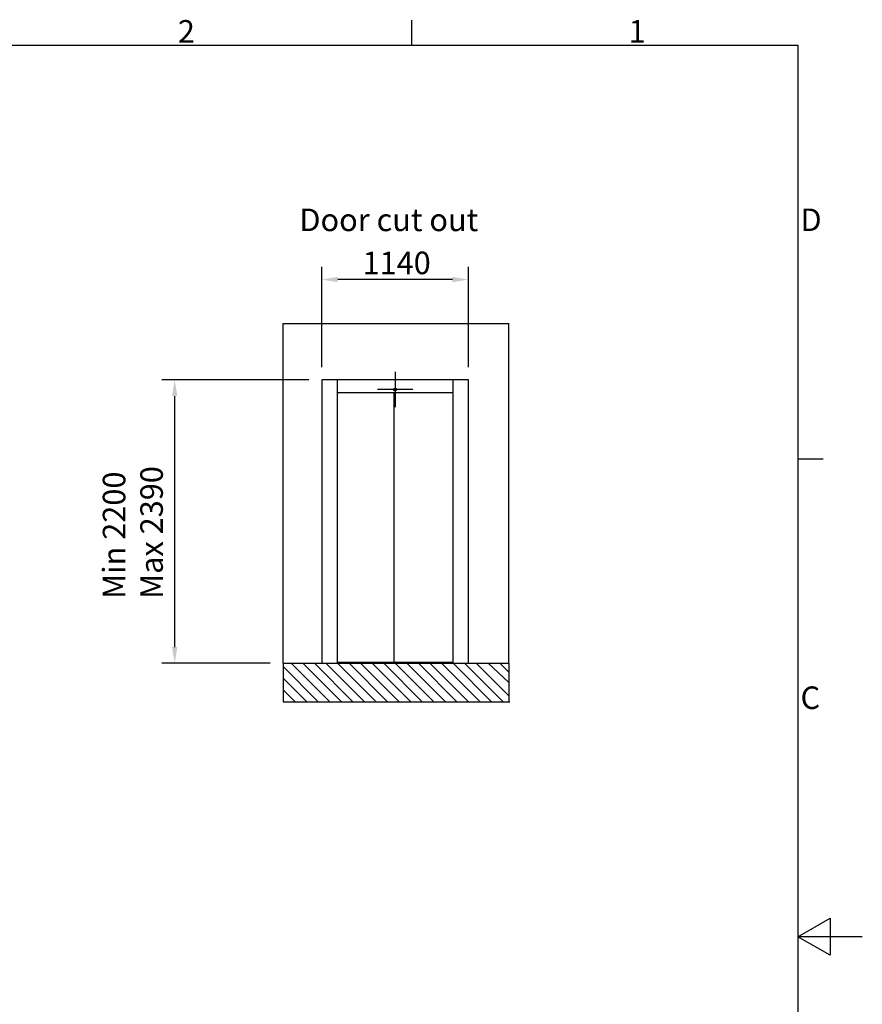
# Model space of a CAD drawing. Extents: x 5 to 1485, y 5 to 302.
# Drawn here: x 824 to 955, y 143 to 296 of the extents above; entities that cross this region are included whole.
import ezdxf

# ---------------------------------------------------------------- set-up
doc = ezdxf.new("R2010")
doc.units = 0
doc.header["$LTSCALE"] = 0.5
doc.header["$MEASUREMENT"] = 0
doc.layers.get('0').update_dxf_attribs({"linetype": 'CONTINUOUS'})
doc.layers.get('DEFPOINTS').update_dxf_attribs({"linetype": 'CONTINUOUS'})
for name, color, linetype in [('6', 7, 'CONTINUOUS'), ('CENTER MARK(CIBES)', 7, 'CONTINUOUS'), ('DIMENSIONS(CIBES)', 7, 'CONTINUOUS'), ('SYMBOLS(CIBES)', 7, 'CONTINUOUS'), ('VISIBLE EDGES(CIBES)', 7, 'CONTINUOUS')]:
    doc.layers.add(name, color=color, linetype=linetype)
doc.styles.add('LD', font='ARIALUNI.TTF')
doc.styles.add('MÅTT', font='isocpeur.ttf', dxfattribs={"height": 0.2})
doc.dimstyles.new('CIBES', dxfattribs={"dimscale": 50, "dimtxt": 3.5, "dimasz": 2.5, "dimexe": 2, "dimexo": 2, "dimgap": 0.762, "dimtad": 1, "dimdec": 1, "dimrnd": 1e-08, "dimtxsty": 'MÅTT', "dimcen": 0.09, "dimdle": 12, "dimclrd": 7, "dimclre": 7, "dimclrt": 7, "dimadec": 0, "dimazin": 2, "dimtfac": 1, "dimtmove": 0, "dimatfit": 3, "dimfxl": 1, "dimtolj": 1, "dimtzin": 0, "dimlwd": 25, "dimlwe": 25, "dimarcsym": 0})

# ---------------------------------------------------------------- blocks, each defined once
blk = doc.blocks.new('*D108')
at = {"layer": 'DEFPOINTS', "color": 0, "linetype": 'Continuous', "transparency": 16777216}
for p in [(300, 3279.4), (300, 2500), (1440, 2500)]:
    blk.add_point(p, dxfattribs=at)
at = {"layer": 'DIMENSIONS(CIBES)', "color": 7, "linetype": 'Continuous', "transparency": 16777216}
for p, q in [((300, 2600), (300, 3379.4)), ((1440, 2600), (1440, 3379.4)), ((1315, 3279.4), (425, 3279.4))]:
    blk.add_line(p, q, dxfattribs=at)
for points in [[(425, 3300.3), (425, 3258.6), (300, 3279.4)], [(1315, 3300.3), (1315, 3258.6), (1440, 3279.4)]]:
    blk.add_solid(points, dxfattribs=at)
at = {"layer": 'DIMENSIONS(CIBES)', "color": 7, "linetype": 'Continuous', "transparency": 16777216, "insert": (617.1, 3496.4), "char_height": 175, "attachment_point": 1, "style": 'LD'}
blk.add_mtext('\\A1;1140', dxfattribs=at)
blk = doc.blocks.new('BORD_PRINCIPAL_A0')
for p, q in [((340, 277), (340, 280.9)), ((0, 277), (400, 277)), ((400, 277), (400, 0)), ((400, 212.75), (403.9, 212.75)), ((400, 138.5), (405, 141.39)), ((405, 141.39), (405, 135.61)), ((410, 138.5), (400, 138.5)), ((405, 135.61), (400, 138.5))]:
    blk.add_line(p, q)
at = {"style": 'LD'}
for s, p in [('2', (303.65, 277.4)), ('1', (373.67, 277.4)), ('D', (400.4, 248.13)), ('C', (400.4, 173.88))]:
    blk.add_text(s, height=3.5, dxfattribs=at).set_placement(p)
blk = doc.blocks.new('LD_20181101082506_000000C6')
blk.add_blockref('BORD_PRINCIPAL_A0', (0, 0))
blk = doc.blocks.new('B2_DOOR_CUTOUT_CICON')
for p, q in [((1754.12, 300), (1754.12, 2938.91)), ((0, 300), (0, 0)), ((1754.12, 300), (1754.12, 0)), ((0, 0), (1720, 0)), ((902, 0), (1762, 0))]:
    blk.add_line(p, q)
at = {"linetype": 'Continuous'}
for p, q in [((0, 273.38), (273.38, 0)), ((63.18, 300), (363.18, 0)), ((152.99, 300), (452.99, 0)), ((242.79, 300), (542.79, 0)), ((332.59, 300), (632.59, 0)), ((422.39, 300), (722.39, 0)), ((512.2, 300), (812.2, 0)), ((602, 300), (902, 0)), ((691.8, 300), (991.8, 0)), ((781.6, 300), (1081.6, 0)), ((871.41, 300), (1171.41, 0)), ((961.21, 300), (1261.21, 0)), ((1051.01, 300), (1351.01, 0)), ((1140.81, 300), (1440.81, 0)), ((1230.62, 300), (1530.62, 0)), ((1320.42, 300), (1620.42, 0)), ((1410.22, 300), (1710.22, 0)), ((1500.02, 300), (1754.12, 45.9)), ((1593.8, 300), (1754.12, 150)), ((1683.6, 300), (1754.12, 229.48)), ((0, 183.58), (183.58, 0)), ((0, 93.78), (93.78, 0)), ((0, 3.97), (3.97, 0))]:
    blk.add_line(p, q, dxfattribs=at)
at = {"layer": 'CENTER MARK(CIBES)', "linetype": 'Continuous'}
for p, q in [((870, 2562), (870, 2288)), ((1007, 2425), (733, 2425))]:
    blk.add_line(p, q, dxfattribs=at)
at = {"layer": 'DIMENSIONS(CIBES)', "color": 7, "linetype": 'Continuous'}
for p, q in [((200, 2500), (-942.06, 2500)), ((-842.06, 425), (-842.06, 2375)), ((-100, 300), (-942.06, 300))]:
    blk.add_line(p, q, dxfattribs=at)
for points in [[(-862.89, 2375), (-821.22, 2375), (-842.06, 2500)], [(-862.89, 425), (-821.22, 425), (-842.06, 300)]]:
    blk.add_solid(points, dxfattribs=at)
at = {"layer": 'VISIBLE EDGES(CIBES)'}
for p, q in [((0, 2938.91), (1754.12, 2938.91)), ((0, 300), (0, 2938.91)), ((300, 2500), (300, 300)), ((1440, 2500), (300, 2500)), ((420, 2500), (420, 2402)), ((1320, 2500), (1320, 2402)), ((1440, 300), (1440, 2500)), ((420, 2402), (422, 2402)), ((420, 2402), (420, 2401)), ((420, 2401), (420, 2400)), ((420, 2401), (422, 2401)), ((420, 2400), (420, 300.4)), ((422, 2400), (420, 2400)), ((422, 2400), (422, 2402)), ((1318, 2400), (422, 2400)), ((864, 307.45), (864, 2400)), ((1320, 2402), (1318, 2402)), ((1318, 2402), (1318, 2400)), ((1318, 2401), (1320, 2401)), ((1320, 2400), (1318, 2400)), ((1320, 2402), (1320, 2401)), ((1320, 2401), (1320, 2400)), ((1320, 2400), (1320, 300.4)), ((420, 307.25), (876, 307.25)), ((485.25, 307.25), (485.25, 305.25)), ((491.75, 307.25), (491.75, 305.25)), ((498.25, 307.25), (498.25, 305.25)), ((790.25, 307.25), (790.25, 305.25)), ((796.75, 307.25), (796.75, 305.25)), ((803.25, 307.25), (803.25, 305.25)), ((864, 307.45), (866, 307.45)), ((866, 307.45), (1320, 307.45)), ((878, 307.25), (876, 307.25)), ((878, 307.45), (878, 307.25)), ((941.25, 307.45), (941.25, 305.45)), ((947.75, 307.45), (947.75, 305.45)), ((954.25, 307.45), (954.25, 305.45)), ((1246.25, 307.45), (1246.25, 305.45)), ((1252.75, 307.45), (1252.75, 305.45)), ((1259.25, 307.45), (1259.25, 305.45)), ((0, 300), (1754.12, 300)), ((1320, 300.5), (420, 300.5)), ((420, 300), (420, 300.4)), ((471, 304.25), (512.5, 304.25)), ((471, 304.25), (471, 300.5)), ((485.25, 305.25), (491.75, 305.25)), ((487.7, 305.25), (487.7, 304.25)), ((491.75, 305.25), (498.25, 305.25)), ((495.8, 305.25), (495.8, 304.25)), ((512.5, 304.25), (512.5, 300.5)), ((776, 304.25), (817.5, 304.25)), ((776, 304.25), (776, 300.5)), ((790.25, 305.25), (796.75, 305.25)), ((792.7, 305.25), (792.7, 304.25)), ((796.75, 305.25), (803.25, 305.25)), ((800.8, 305.25), (800.8, 304.25)), ((817.5, 304.25), (817.5, 300.5)), ((927, 304.45), (968.5, 304.45)), ((927, 304.45), (927, 300.5)), ((941.25, 305.45), (947.75, 305.45)), ((943.7, 305.45), (943.7, 304.45)), ((947.75, 305.45), (954.25, 305.45)), ((951.8, 305.45), (951.8, 304.45)), ((968.5, 304.45), (968.5, 300.5)), ((1232, 304.45), (1273.5, 304.45)), ((1232, 304.45), (1232, 300.5)), ((1246.25, 305.45), (1252.75, 305.45)), ((1248.7, 305.45), (1248.7, 304.45)), ((1252.75, 305.45), (1259.25, 305.45)), ((1256.8, 305.45), (1256.8, 304.45)), ((1273.5, 304.45), (1273.5, 300.5)), ((1320, 300.4), (1320, 300))]:
    blk.add_line(p, q, dxfattribs=at)
blk.add_circle((870, 2425), 12, dxfattribs=at)
at = {"layer": 'DIMENSIONS(CIBES)', "color": 7, "linetype": 'Continuous'}
dim = blk.add_linear_dim(base=(300, 3279.45), p1=(1440, 2500), p2=(300, 2500), dimstyle='CIBES', override={"dimdec": 1, "dimlfac": 1, "dimtp": 0, "dimtm": 0, "dimtdec": 2, "dimtofl": 0, "dimatfit": 1}, dxfattribs=at)
dim.commit()
dim.dimension.update_dxf_attribs({"geometry": '*D108', "text_midpoint": (870, 3279.45)})
blk = doc.blocks.new('LD_20181101082506_000000C4')
blk.add_blockref('B2_DOOR_CUTOUT_CICON', (0, 0))
at = {"layer": 'DIMENSIONS(CIBES)', "color": 7, "linetype": 'Continuous', "insert": (-1400.8, 799.6), "char_height": 175, "width": 4269.236, "attachment_point": 1, "rotation": 90, "style": 'LD'}
blk.add_mtext('\\A1;{\\fISOCPEUR|b0|i0|c0|p34;Min 2200\\PMax 2390}', dxfattribs=at)
at = {"layer": 'SYMBOLS(CIBES)', "color": 7, "insert": (821.3, 3830.8), "char_height": 175, "attachment_point": 2, "style": 'LD'}
blk.add_mtext('{\\C256;Door cut out}', dxfattribs=at)

msp = doc.modelspace()

# ---------------------------------------------------------------- block references
at = {"layer": '6'}
msp.add_blockref('LD_20181101082506_000000C6', (545, 15), dxfattribs=at)
at = {"layer": '6', "xscale": 0.02, "yscale": 0.02, "zscale": 0.02}
msp.add_blockref('LD_20181101082506_000000C4', (865, 190), dxfattribs=at)

doc.saveas('drawing.dxf')
